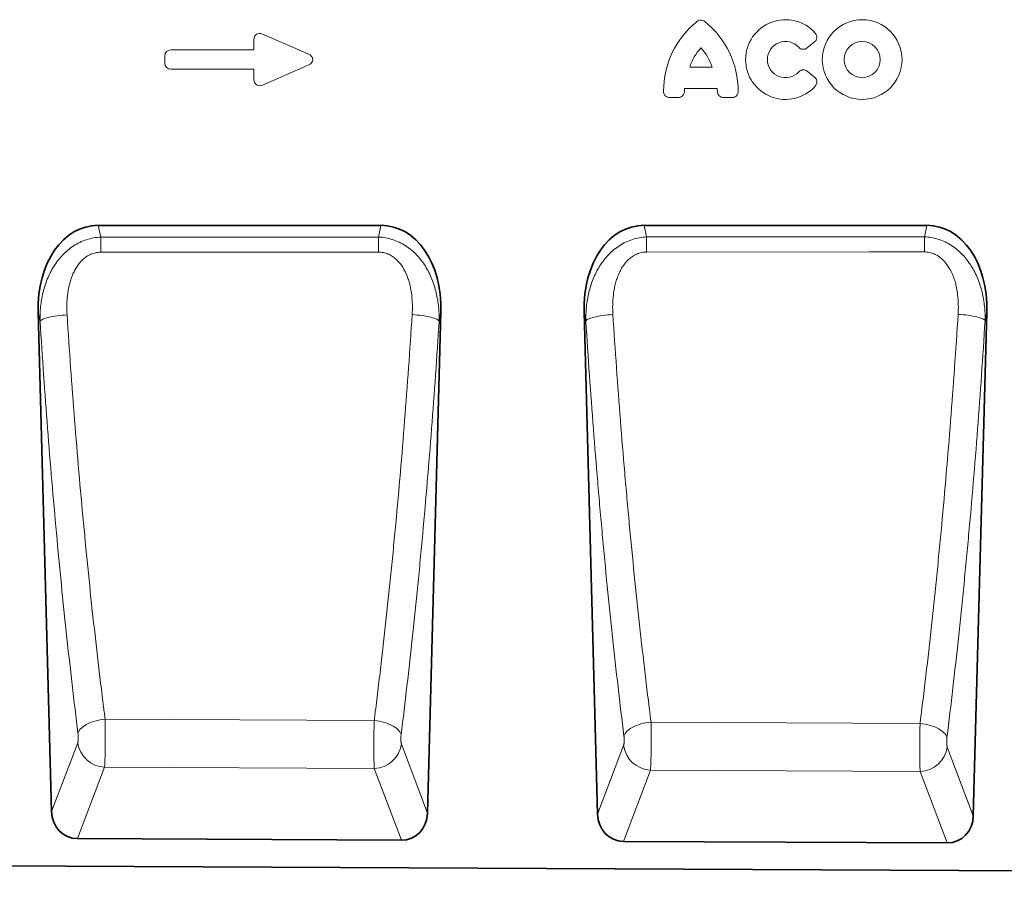
# Model space of a CAD drawing. Units: millimetres. Extents: x 75 to 2081, y 25 to 1460.
# Drawn here: x 1058 to 1345, y 978 to 1228 of the extents above; entities that cross this region are included whole.
import ezdxf

# ---------------------------------------------------------------- set-up
doc = ezdxf.new("R2010")
doc.units = ezdxf.units.MM
doc.header["$LTSCALE"] = 5
doc.linetypes.add('SLD-Durchgehend', pattern=[0])
doc.layers.add('133708', color=7, linetype='Continuous', lineweight=25)
doc.layers.add('TANGENT_EDGES', color=4, linetype='Continuous', lineweight=25)

# ---------------------------------------------------------------- blocks, each defined once
blk = doc.blocks.new('1042653-M_C_FRONT VIEW')
at = {"layer": '133708', "linetype": 'SLD-Durchgehend', "lineweight": 35}
for p, q in [((1163.47, 1168.48), (1081.06, 1168.48)), ((1322.7, 1168.48), (1240.3, 1168.48)), ((1063.53, 1143.15), (1067.42, 997.51)), ((1177.09, 997.04), (1180.99, 1143.15)), ((1222.77, 1143.15), (1226.68, 996.72)), ((1336.3, 996.25), (1340.23, 1143.15)), ((1169.47, 989.13), (1074.97, 989.61)), ((1328.69, 988.34), (1234.23, 988.81)), ((888.12, 982.54), (1846.28, 977.75))]:
    blk.add_line(p, q, dxfattribs=at)
for centre, major_axis, ratio, start_param, end_param in [((1083.93, 1140.2), (5.69, -28), 0.699926, 3.000389, 4.466796), ((1160.59, 1140.2), (5.69, 28), 0.699926, 4.957982, 6.424389), ((1243.17, 1140.2), (5.69, -28), 0.699926, 3.000389, 4.466796), ((1319.83, 1140.2), (5.69, 28), 0.699926, 4.957982, 6.424389), ((1075.53, 998.33), (-3.13, -8.25), 0.90703, 5.137477, 6.610254), ((1168.98, 997.86), (-3.12, 8.25), 0.906501, 2.806676, 4.28852), ((1234.79, 997.53), (-3.13, -8.25), 0.90703, 5.137477, 6.610254), ((1328.2, 997.06), (-3.12, 8.25), 0.906501, 2.806676, 4.28852)]:
    blk.add_ellipse(centre, major_axis=major_axis, ratio=ratio, start_param=start_param, end_param=end_param, dxfattribs=at)
at = {"layer": 'TANGENT_EDGES', "linetype": 'SLD-Durchgehend', "lineweight": 18}
for p, q in [((1128.96, 1224.26), (1142.28, 1218.49)), ((1126.42, 1219.66), (1126.42, 1222.6)), ((1289.96, 1221.96), (1287.84, 1220.24)), ((1100.42, 1215.8), (1100.42, 1217.85)), ((1102.24, 1219.66), (1126.42, 1219.66)), ((1142.28, 1215.16), (1128.96, 1209.39)), ((1126.42, 1213.99), (1102.24, 1213.99)), ((1126.42, 1211.05), (1126.42, 1213.99)), ((1253.56, 1214.63), (1260.09, 1214.63)), ((1287.84, 1213.41), (1289.96, 1211.69)), ((1261.56, 1208.43), (1252.08, 1208.43)), ((1250.19, 1205.78), (1247.74, 1205.78)), ((1265.91, 1205.78), (1263.46, 1205.78)), ((1081.06, 1168.48), (1081.76, 1165.03)), ((1162.77, 1165.06), (1163.47, 1168.48)), ((1240.3, 1168.48), (1240.98, 1165.1)), ((1322.02, 1165.13), (1322.7, 1168.48)), ((1081.76, 1165.03), (1162.77, 1165.06)), ((1240.98, 1165.1), (1322.02, 1165.13)), ((1064.06, 1140.55), (1063.53, 1143.15)), ((1180.99, 1143.15), (1180.47, 1140.62)), ((1223.28, 1140.66), (1222.77, 1143.15)), ((1340.23, 1143.15), (1339.73, 1140.72)), ((1161.53, 1024.05), (1083.03, 1024.47)), ((1320.76, 1023.2), (1242.28, 1023.62)), ((1067.42, 997.51), (1075.04, 1017.57)), ((1169.48, 1017.16), (1177.09, 997.04)), ((1226.68, 996.72), (1234.29, 1016.74)), ((1328.71, 1016.33), (1336.3, 996.25)), ((1082.88, 1010.44), (1074.97, 989.61)), ((1082.88, 1010.44), (1161.57, 1010.03)), ((1169.47, 989.13), (1161.57, 1010.03)), ((1242.13, 1009.62), (1234.23, 988.81)), ((1242.13, 1009.62), (1320.8, 1009.21)), ((1328.69, 988.34), (1320.8, 1009.21))]:
    blk.add_line(p, q, dxfattribs=at)
at = {"layer": 'TANGENT_EDGES', "linetype": 'SLD-Durchgehend', "lineweight": 18, "flags": 128}
for points in [[(1081.76, 1165.03), (1081.76, 1164.57), (1081.76, 1164.08), (1081.76, 1163.56), (1081.76, 1163.01), (1081.76, 1162.44), (1081.76, 1161.86), (1081.76, 1161.25), (1081.76, 1160.64)], [(1162.77, 1165.06), (1162.77, 1164.6), (1162.77, 1164.11), (1162.77, 1163.59), (1162.77, 1163.04), (1162.77, 1162.47), (1162.77, 1161.88), (1162.77, 1161.28), (1162.77, 1160.67)], [(1240.98, 1165.1), (1240.98, 1164.63), (1240.98, 1164.14), (1240.98, 1163.62), (1240.98, 1163.07), (1240.99, 1162.5), (1240.99, 1161.91), (1240.99, 1161.31), (1240.99, 1160.69)], [(1322.02, 1165.13), (1322.02, 1164.67), (1322.02, 1164.17), (1322.02, 1163.65), (1322.02, 1163.1), (1322.02, 1162.53), (1322.02, 1161.94), (1322.03, 1161.33), (1322.03, 1160.72)], [(1162.77, 1160.67), (1146.77, 1160.66), (1081.76, 1160.64)], [(1322.03, 1160.72), (1306.03, 1160.71), (1240.99, 1160.69)], [(1064.06, 1140.55), (1064.22, 1140.71), (1064.44, 1140.87), (1064.74, 1141.02), (1065.09, 1141.18), (1065.5, 1141.33), (1065.98, 1141.47), (1066.5, 1141.61), (1067.07, 1141.75), (1067.68, 1141.87), (1068.33, 1141.98), (1069.02, 1142.09), (1069.73, 1142.18), (1070.45, 1142.26), (1071.19, 1142.32), (1071.94, 1142.38)], [(1180.47, 1140.62), (1180.32, 1140.77), (1180.09, 1140.93), (1179.8, 1141.09), (1179.45, 1141.24), (1179.03, 1141.39), (1178.56, 1141.54), (1178.04, 1141.68), (1177.47, 1141.81), (1176.86, 1141.93), (1176.21, 1142.04), (1175.52, 1142.15), (1174.82, 1142.24), (1174.09, 1142.32), (1173.35, 1142.38), (1172.6, 1142.43)], [(1223.28, 1140.66), (1223.44, 1140.81), (1223.66, 1140.97), (1223.95, 1141.12), (1224.31, 1141.28), (1224.72, 1141.43), (1225.19, 1141.57), (1225.72, 1141.71), (1226.29, 1141.84), (1226.9, 1141.96), (1227.55, 1142.08), (1228.23, 1142.18), (1228.94, 1142.27), (1229.67, 1142.35), (1230.41, 1142.41), (1231.16, 1142.47)], [(1339.73, 1140.72), (1339.58, 1140.88), (1339.35, 1141.03), (1339.06, 1141.19), (1338.71, 1141.34), (1338.29, 1141.49), (1337.82, 1141.63), (1337.3, 1141.77), (1336.73, 1141.9), (1336.12, 1142.02), (1335.47, 1142.14), (1334.78, 1142.24), (1334.08, 1142.33), (1333.35, 1142.41), (1332.61, 1142.47), (1331.86, 1142.52)], [(1075.13, 1020.38), (1075.27, 1020.75), (1075.49, 1021.13), (1075.77, 1021.5), (1076.11, 1021.86), (1076.52, 1022.22), (1076.99, 1022.55), (1077.52, 1022.87), (1078.09, 1023.17), (1078.71, 1023.44), (1079.37, 1023.69), (1080.06, 1023.91), (1080.78, 1024.1), (1081.52, 1024.26), (1082.27, 1024.38), (1083.03, 1024.47)], [(1169.39, 1019.97), (1169.24, 1020.34), (1169.03, 1020.72), (1168.75, 1021.09), (1168.41, 1021.45), (1168, 1021.8), (1167.54, 1022.13), (1167.02, 1022.45), (1166.45, 1022.75), (1165.83, 1023.02), (1165.18, 1023.27), (1164.49, 1023.49), (1163.77, 1023.68), (1163.04, 1023.84), (1162.29, 1023.96), (1161.53, 1024.05)], [(1234.38, 1019.54), (1234.52, 1019.92), (1234.73, 1020.29), (1235.02, 1020.66), (1235.36, 1021.03), (1235.77, 1021.38), (1236.24, 1021.71), (1236.77, 1022.03), (1237.34, 1022.32), (1237.96, 1022.6), (1238.62, 1022.84), (1239.31, 1023.06), (1240.03, 1023.25), (1240.77, 1023.41), (1241.52, 1023.53), (1242.28, 1023.62)], [(1328.61, 1019.13), (1328.47, 1019.51), (1328.26, 1019.88), (1327.98, 1020.25), (1327.64, 1020.61), (1327.23, 1020.96), (1326.77, 1021.29), (1326.24, 1021.61), (1325.67, 1021.9), (1325.06, 1022.17), (1324.4, 1022.42), (1323.72, 1022.64), (1323, 1022.83), (1322.27, 1022.99), (1321.52, 1023.11), (1320.76, 1023.2)]]:
    blk.add_lwpolyline(points, dxfattribs=at)
at = {"layer": 'TANGENT_EDGES', "linetype": 'SLD-Durchgehend', "lineweight": 18}
for radius in [11.63, 5.28]:
    blk.add_circle((1303.88, 1216.82), radius, dxfattribs=at)
for centre, radius, start, end in [((1271.97, 1207.6), 26.04, 128.6786, 180.0058), ((1241.68, 1207.6), 26.04, 359.9942, 51.3214), ((1281.5, 1216.82), 11.63, 41.7794, 318.2206), ((1281.5, 1216.82), 5.28, 42.8482, 317.1518), ((1267.96, 1209.98), 15.13, 137.3642, 162.104), ((1245.69, 1209.98), 15.13, 17.896, 42.6358), ((1267.11, 1206.63), 15.13, 173.1696, 176.734), ((1246.54, 1206.63), 15.13, 3.266, 6.8304), ((1083.25, 1018.72), 8.29, 188.0013, 267.4533), ((1161.27, 1018.32), 8.29, 272.0631, 351.9512), ((1242.49, 1017.9), 8.29, 188.0013, 267.4533), ((1320.5, 1017.49), 8.29, 272.0631, 351.9512)]:
    blk.add_arc(centre, radius, start, end, dxfattribs=at)
for centre, major_axis, ratio, start_param, end_param in [((1128.63, 1222), (1.44, -2.19), 0.762065, 2.281929, 4.001257), ((1102.63, 1217.45), (1.69, -1.69), 0.834817, 2.445979, 3.837206), ((1140.57, 1216.82), (-3.08, 0), 0.648828, 2.159632, 4.123553), ((1102.63, 1216.19), (1.69, 1.69), 0.834817, 2.445979, 3.837206), ((1128.63, 1211.65), (1.44, 2.19), 0.762065, 2.281929, 4.001257)]:
    blk.add_ellipse(centre, major_axis=major_axis, ratio=ratio, start_param=start_param, end_param=end_param, dxfattribs=at)
for points, knots in [([(1255.69, 1227.93), (1255.85, 1228.06), (1256.03, 1228.16), (1256.42, 1228.3), (1256.62, 1228.34), (1257.03, 1228.34), (1257.23, 1228.3), (1257.62, 1228.16), (1257.79, 1228.06), (1257.96, 1227.93)], [0, 0, 0, 0, 0.25, 0.25, 0.5, 0.5, 0.75, 0.75, 1, 1, 1, 1]), ([(1290.17, 1224.57), (1290.26, 1224.48), (1290.33, 1224.38), (1290.46, 1224.17), (1290.51, 1224.06), (1290.6, 1223.83), (1290.63, 1223.71), (1290.66, 1223.47), (1290.67, 1223.34), (1290.64, 1222.97), (1290.56, 1222.73), (1290.38, 1222.41), (1290.31, 1222.31), (1290.15, 1222.12), (1290.06, 1222.04), (1289.96, 1221.96)], [0, 0, 0, 0, 0.125, 0.125, 0.25, 0.25, 0.375, 0.375, 0.5, 0.5, 0.75, 0.75, 0.875, 0.875, 1, 1, 1, 1]), ([(1287.84, 1220.24), (1287.66, 1220.09), (1287.46, 1219.98), (1287.14, 1219.87), (1287.03, 1219.84), (1286.8, 1219.81), (1286.69, 1219.81), (1286.46, 1219.83), (1286.35, 1219.85), (1286.13, 1219.91), (1286.02, 1219.95), (1285.71, 1220.1), (1285.53, 1220.25), (1285.37, 1220.42)], [0, 0, 0, 0, 0.25, 0.25, 0.375, 0.375, 0.5, 0.5, 0.625, 0.625, 0.75, 0.75, 1, 1, 1, 1]), ([(1285.37, 1213.23), (1285.53, 1213.4), (1285.71, 1213.54), (1286.02, 1213.7), (1286.12, 1213.74), (1286.34, 1213.8), (1286.45, 1213.82), (1286.68, 1213.84), (1286.8, 1213.83), (1287.02, 1213.8), (1287.14, 1213.78), (1287.46, 1213.67), (1287.66, 1213.55), (1287.84, 1213.41)], [0, 0, 0, 0, 0.25, 0.25, 0.375, 0.375, 0.5, 0.5, 0.625, 0.625, 0.75, 0.75, 1, 1, 1, 1]), ([(1289.96, 1211.69), (1290.06, 1211.61), (1290.15, 1211.53), (1290.31, 1211.34), (1290.38, 1211.24), (1290.5, 1211.02), (1290.55, 1210.91), (1290.62, 1210.68), (1290.65, 1210.55), (1290.68, 1210.19), (1290.64, 1209.94), (1290.51, 1209.59), (1290.46, 1209.48), (1290.33, 1209.27), (1290.26, 1209.17), (1290.17, 1209.08)], [0, 0, 0, 0, 0.125, 0.125, 0.25, 0.25, 0.375, 0.375, 0.5, 0.5, 0.75, 0.75, 0.875, 0.875, 1, 1, 1, 1]), ([(1247.74, 1205.78), (1247.62, 1205.78), (1247.5, 1205.79), (1247.26, 1205.83), (1247.15, 1205.87), (1246.92, 1205.95), (1246.82, 1206), (1246.62, 1206.13), (1246.52, 1206.21), (1246.35, 1206.38), (1246.28, 1206.47), (1246.15, 1206.67), (1246.09, 1206.78), (1245.96, 1207.11), (1245.92, 1207.35), (1245.92, 1207.59)], [0, 0, 0, 0, 0.125, 0.125, 0.25, 0.25, 0.375, 0.375, 0.5, 0.5, 0.625, 0.625, 0.75, 0.75, 1, 1, 1, 1]), ([(1252, 1207.49), (1251.99, 1207.26), (1251.94, 1207.03), (1251.8, 1206.72), (1251.74, 1206.62), (1251.61, 1206.43), (1251.54, 1206.34), (1251.37, 1206.18), (1251.28, 1206.11), (1251.08, 1205.99), (1250.98, 1205.94), (1250.65, 1205.82), (1250.42, 1205.78), (1250.19, 1205.78)], [0, 0, 0, 0, 0.25, 0.25, 0.375, 0.375, 0.5, 0.5, 0.625, 0.625, 0.75, 0.75, 1, 1, 1, 1]), ([(1263.46, 1205.78), (1263.22, 1205.78), (1263, 1205.82), (1262.67, 1205.94), (1262.57, 1205.99), (1262.37, 1206.11), (1262.28, 1206.18), (1262.11, 1206.34), (1262.04, 1206.43), (1261.91, 1206.61), (1261.85, 1206.72), (1261.71, 1207.03), (1261.66, 1207.26), (1261.65, 1207.49)], [0, 0, 0, 0, 0.25, 0.25, 0.375, 0.375, 0.5, 0.5, 0.625, 0.625, 0.75, 0.75, 1, 1, 1, 1]), ([(1267.72, 1207.59), (1267.72, 1207.47), (1267.71, 1207.36), (1267.67, 1207.12), (1267.64, 1207), (1267.55, 1206.78), (1267.5, 1206.67), (1267.37, 1206.47), (1267.3, 1206.38), (1267.13, 1206.21), (1267.03, 1206.14), (1266.83, 1206.01), (1266.73, 1205.95), (1266.39, 1205.82), (1266.15, 1205.78), (1265.91, 1205.78)], [0, 0, 0, 0, 0.125, 0.125, 0.25, 0.25, 0.375, 0.375, 0.5, 0.5, 0.625, 0.625, 0.75, 0.75, 1, 1, 1, 1]), ([(1064.06, 1140.55), (1064.03, 1141.95), (1064.09, 1143.34), (1064.37, 1146.08), (1064.6, 1147.44), (1065.08, 1149.45), (1065.26, 1150.11), (1065.68, 1151.44), (1065.92, 1152.1), (1066.71, 1154.05), (1067.33, 1155.3), (1068.44, 1157.08), (1068.84, 1157.66), (1069.7, 1158.77), (1070.15, 1159.3), (1071.59, 1160.81), (1072.65, 1161.71), (1074.42, 1162.86), (1075.04, 1163.2), (1076.3, 1163.81), (1076.95, 1164.07), (1078.97, 1164.73), (1080.35, 1164.97), (1081.76, 1165.03)], [0, 0, 0, 0, 0.125, 0.125, 0.25, 0.25, 0.3125, 0.3125, 0.375, 0.375, 0.5, 0.5, 0.5625, 0.5625, 0.625, 0.625, 0.75, 0.75, 0.8125, 0.8125, 0.875, 0.875, 1, 1, 1, 1]), ([(1162.77, 1165.06), (1164.18, 1165.01), (1165.56, 1164.76), (1167.57, 1164.11), (1168.22, 1163.85), (1169.48, 1163.25), (1170.09, 1162.91), (1171.27, 1162.14), (1171.84, 1161.72), (1172.91, 1160.83), (1173.42, 1160.35), (1174.14, 1159.59), (1174.38, 1159.33), (1174.83, 1158.8), (1175.05, 1158.52), (1175.7, 1157.69), (1176.09, 1157.12), (1177.2, 1155.35), (1177.82, 1154.12), (1178.61, 1152.17), (1178.85, 1151.51), (1179.27, 1150.18), (1179.45, 1149.52), (1179.94, 1147.5), (1180.16, 1146.14), (1180.44, 1143.4), (1180.5, 1142.02), (1180.47, 1140.62)], [0, 0, 0, 0, 0.125, 0.125, 0.1875, 0.1875, 0.25, 0.25, 0.3125, 0.3125, 0.375, 0.375, 0.40625, 0.40625, 0.4375, 0.4375, 0.5, 0.5, 0.625, 0.625, 0.6875, 0.6875, 0.75, 0.75, 0.875, 0.875, 1, 1, 1, 1]), ([(1223.28, 1140.66), (1223.25, 1142.05), (1223.31, 1143.44), (1223.59, 1146.18), (1223.82, 1147.53), (1224.3, 1149.54), (1224.48, 1150.21), (1224.9, 1151.53), (1225.14, 1152.19), (1225.93, 1154.14), (1226.56, 1155.38), (1227.67, 1157.15), (1228.07, 1157.73), (1228.92, 1158.84), (1229.38, 1159.37), (1230.34, 1160.38), (1230.85, 1160.86), (1231.92, 1161.75), (1232.49, 1162.17), (1233.66, 1162.93), (1234.27, 1163.28), (1235.54, 1163.88), (1236.19, 1164.14), (1237.53, 1164.58), (1238.2, 1164.74), (1239.58, 1164.99), (1240.28, 1165.07), (1240.98, 1165.1)], [0, 0, 0, 0, 0.125, 0.125, 0.25, 0.25, 0.3125, 0.3125, 0.375, 0.375, 0.5, 0.5, 0.5625, 0.5625, 0.625, 0.625, 0.6875, 0.6875, 0.75, 0.75, 0.8125, 0.8125, 0.875, 0.875, 0.9375, 0.9375, 1, 1, 1, 1]), ([(1322.02, 1165.13), (1323.43, 1165.07), (1324.8, 1164.83), (1326.81, 1164.18), (1327.47, 1163.92), (1328.73, 1163.32), (1329.34, 1162.98), (1330.52, 1162.21), (1331.08, 1161.8), (1332.16, 1160.9), (1332.66, 1160.43), (1333.39, 1159.67), (1333.62, 1159.41), (1334.08, 1158.88), (1334.3, 1158.61), (1334.94, 1157.77), (1335.34, 1157.2), (1336.45, 1155.44), (1337.07, 1154.2), (1337.86, 1152.27), (1338.1, 1151.61), (1338.52, 1150.28), (1338.71, 1149.61), (1339.19, 1147.6), (1339.42, 1146.24), (1339.7, 1143.5), (1339.76, 1142.12), (1339.73, 1140.72)], [0, 0, 0, 0, 0.125, 0.125, 0.1875, 0.1875, 0.25, 0.25, 0.3125, 0.3125, 0.375, 0.375, 0.40625, 0.40625, 0.4375, 0.4375, 0.5, 0.5, 0.625, 0.625, 0.6875, 0.6875, 0.75, 0.75, 0.875, 0.875, 1, 1, 1, 1]), ([(1081.76, 1160.64), (1081.27, 1160.64), (1080.78, 1160.59), (1080.07, 1160.44), (1079.83, 1160.38), (1079.36, 1160.23), (1079.13, 1160.15), (1078.46, 1159.86), (1078.03, 1159.63), (1077.22, 1159.08), (1076.84, 1158.77), (1075.78, 1157.78), (1075.19, 1157.03), (1074.42, 1155.8), (1074.19, 1155.37), (1073.76, 1154.51), (1073.57, 1154.07), (1073.22, 1153.17), (1073.07, 1152.72), (1072.79, 1151.8), (1072.66, 1151.34), (1072.33, 1149.94), (1072.18, 1149), (1071.85, 1146.18), (1071.82, 1144.28), (1071.94, 1142.38)], [0, 0, 0, 0, 0.0625, 0.0625, 0.09375, 0.09375, 0.125, 0.125, 0.1875, 0.1875, 0.25, 0.25, 0.375, 0.375, 0.4375, 0.4375, 0.5, 0.5, 0.5625, 0.5625, 0.625, 0.625, 0.75, 0.75, 1, 1, 1, 1]), ([(1172.6, 1142.43), (1172.72, 1144.34), (1172.69, 1146.23), (1172.36, 1149.05), (1172.2, 1149.99), (1171.88, 1151.39), (1171.75, 1151.86), (1171.47, 1152.77), (1171.31, 1153.22), (1170.79, 1154.56), (1170.37, 1155.42), (1169.34, 1157.06), (1168.75, 1157.82), (1167.69, 1158.81), (1167.3, 1159.12), (1166.5, 1159.66), (1166.07, 1159.89), (1165.4, 1160.18), (1165.16, 1160.27), (1164.7, 1160.41), (1164.46, 1160.47), (1163.75, 1160.62), (1163.27, 1160.67), (1162.77, 1160.67)], [0, 0, 0, 0, 0.25, 0.25, 0.375, 0.375, 0.4375, 0.4375, 0.5, 0.5, 0.625, 0.625, 0.75, 0.75, 0.8125, 0.8125, 0.875, 0.875, 0.90625, 0.90625, 0.9375, 0.9375, 1, 1, 1, 1]), ([(1240.99, 1160.69), (1240.74, 1160.69), (1240.49, 1160.68), (1240.01, 1160.63), (1239.77, 1160.59), (1239.06, 1160.45), (1238.59, 1160.3), (1237.92, 1160.01), (1237.7, 1159.91), (1237.27, 1159.67), (1237.06, 1159.55), (1236.46, 1159.15), (1236.08, 1158.84), (1235.01, 1157.84), (1234.42, 1157.09), (1233.65, 1155.87), (1233.42, 1155.44), (1232.99, 1154.58), (1232.8, 1154.14), (1232.45, 1153.25), (1232.29, 1152.8), (1232.01, 1151.88), (1231.88, 1151.41), (1231.56, 1150.01), (1231.4, 1149.08), (1231.07, 1146.26), (1231.04, 1144.37), (1231.16, 1142.47)], [0, 0, 0, 0, 0.03125, 0.03125, 0.0625, 0.0625, 0.125, 0.125, 0.15625, 0.15625, 0.1875, 0.1875, 0.25, 0.25, 0.375, 0.375, 0.4375, 0.4375, 0.5, 0.5, 0.5625, 0.5625, 0.625, 0.625, 0.75, 0.75, 1, 1, 1, 1]), ([(1331.86, 1142.52), (1331.98, 1144.42), (1331.95, 1146.32), (1331.62, 1149.14), (1331.46, 1150.07), (1331.13, 1151.47), (1331, 1151.94), (1330.72, 1152.85), (1330.57, 1153.3), (1330.04, 1154.63), (1329.62, 1155.49), (1328.59, 1157.13), (1327.99, 1157.88), (1326.93, 1158.87), (1326.55, 1159.18), (1325.74, 1159.72), (1325.32, 1159.95), (1324.64, 1160.23), (1324.41, 1160.32), (1323.95, 1160.46), (1323.71, 1160.52), (1323, 1160.67), (1322.52, 1160.72), (1322.03, 1160.72)], [0, 0, 0, 0, 0.25, 0.25, 0.375, 0.375, 0.4375, 0.4375, 0.5, 0.5, 0.625, 0.625, 0.75, 0.75, 0.8125, 0.8125, 0.875, 0.875, 0.90625, 0.90625, 0.9375, 0.9375, 1, 1, 1, 1]), ([(1075.13, 1020.38), (1073.97, 1029.74), (1072.86, 1039.29), (1071.28, 1053.89), (1070.77, 1058.81), (1069.78, 1068.71), (1069.3, 1073.69), (1068.38, 1083.75), (1067.93, 1088.81), (1067.07, 1099.01), (1066.65, 1104.14), (1065.46, 1119.6), (1064.73, 1130.02), (1064.06, 1140.55)], [0, 0, 0, 0, 0.25, 0.25, 0.375, 0.375, 0.5, 0.5, 0.625, 0.625, 0.75, 0.75, 1, 1, 1, 1]), ([(1071.94, 1142.38), (1072.61, 1132.04), (1073.34, 1121.82), (1074.54, 1106.65), (1074.95, 1101.62), (1075.82, 1091.62), (1076.27, 1086.64), (1077.19, 1076.78), (1077.67, 1071.89), (1078.66, 1062.17), (1079.17, 1057.35), (1080.23, 1047.8), (1080.77, 1043.07), (1081.6, 1036.04), (1081.88, 1033.71), (1082.31, 1030.23), (1082.52, 1028.5), (1082.74, 1026.77), (1082.89, 1025.62), (1082.96, 1025.04), (1083.03, 1024.47)], [0, 0, 0, 0, 0.25, 0.25, 0.375, 0.375, 0.5, 0.5, 0.625, 0.625, 0.75, 0.75, 0.875, 0.875, 0.9375, 0.9375, 0.96875, 0.984375, 0.984375, 1, 1, 1, 1]), ([(1161.53, 1024.05), (1161.61, 1024.63), (1161.68, 1025.2), (1161.82, 1026.36), (1162.04, 1028.1), (1162.54, 1032.16), (1162.96, 1035.67), (1163.79, 1042.72), (1164.33, 1047.46), (1165.38, 1057.04), (1165.89, 1061.88), (1166.63, 1069.19), (1166.88, 1071.64), (1167.36, 1076.56), (1167.59, 1079.03), (1168.29, 1086.46), (1168.73, 1091.44), (1169.6, 1101.48), (1170.01, 1106.54), (1171.21, 1121.79), (1171.94, 1132.06), (1172.6, 1142.43)], [0, 0, 0, 0, 0.015625, 0.015625, 0.03125, 0.0625, 0.125, 0.125, 0.25, 0.25, 0.375, 0.375, 0.4375, 0.4375, 0.5, 0.5, 0.625, 0.625, 0.75, 0.75, 1, 1, 1, 1]), ([(1180.47, 1140.62), (1179.81, 1130.05), (1179.08, 1119.58), (1177.88, 1104.04), (1177.46, 1098.88), (1176.6, 1088.65), (1176.15, 1083.57), (1175.46, 1076), (1175.22, 1073.48), (1174.74, 1068.47), (1174.5, 1065.97), (1173.75, 1058.52), (1173.24, 1053.59), (1171.67, 1038.95), (1170.56, 1029.37), (1169.39, 1019.97)], [0, 0, 0, 0, 0.25, 0.25, 0.375, 0.375, 0.5, 0.5, 0.5625, 0.5625, 0.625, 0.625, 0.75, 0.75, 1, 1, 1, 1]), ([(1234.38, 1019.54), (1233.21, 1028.98), (1232.1, 1038.61), (1230.52, 1053.33), (1230.01, 1058.29), (1229.01, 1068.27), (1228.53, 1073.29), (1227.84, 1080.89), (1227.61, 1083.43), (1227.16, 1088.54), (1226.94, 1091.1), (1226.29, 1098.81), (1225.87, 1103.97), (1224.68, 1119.55), (1223.94, 1130.05), (1223.28, 1140.66)], [0, 0, 0, 0, 0.25, 0.25, 0.375, 0.375, 0.5, 0.5, 0.5625, 0.5625, 0.625, 0.625, 0.75, 0.75, 1, 1, 1, 1]), ([(1231.16, 1142.47), (1231.82, 1132.06), (1232.56, 1121.76), (1233.76, 1106.47), (1234.17, 1101.4), (1234.82, 1093.84), (1235.05, 1091.32), (1235.5, 1086.31), (1235.72, 1083.82), (1236.42, 1076.36), (1236.9, 1071.43), (1237.9, 1061.64), (1238.41, 1056.78), (1239.46, 1047.15), (1240.01, 1042.38), (1240.84, 1035.29), (1241.12, 1032.94), (1241.55, 1029.43), (1241.77, 1027.68), (1241.99, 1025.94), (1242.13, 1024.78), (1242.21, 1024.2), (1242.28, 1023.62)], [0, 0, 0, 0, 0.25, 0.25, 0.375, 0.375, 0.4375, 0.4375, 0.5, 0.5, 0.625, 0.625, 0.75, 0.75, 0.875, 0.875, 0.9375, 0.9375, 0.96875, 0.984375, 0.984375, 1, 1, 1, 1]), ([(1320.76, 1023.2), (1320.84, 1023.78), (1320.91, 1024.36), (1321.05, 1025.53), (1321.27, 1027.28), (1321.77, 1031.38), (1322.2, 1034.92), (1323.03, 1042.03), (1323.57, 1046.81), (1324.62, 1056.47), (1325.14, 1061.34), (1325.88, 1068.71), (1326.12, 1071.18), (1326.61, 1076.14), (1326.84, 1078.63), (1327.54, 1086.11), (1327.99, 1091.14), (1328.85, 1101.26), (1329.27, 1106.36), (1330.47, 1121.73), (1331.2, 1132.07), (1331.86, 1142.52)], [0, 0, 0, 0, 0.015625, 0.015625, 0.03125, 0.0625, 0.125, 0.125, 0.25, 0.25, 0.375, 0.375, 0.4375, 0.4375, 0.5, 0.5, 0.625, 0.625, 0.75, 0.75, 1, 1, 1, 1]), ([(1339.73, 1140.72), (1339.07, 1130.07), (1338.34, 1119.53), (1337.14, 1103.87), (1336.72, 1098.68), (1335.85, 1088.36), (1335.4, 1083.24), (1334.7, 1075.61), (1334.47, 1073.08), (1333.99, 1068.03), (1333.74, 1065.51), (1333, 1058), (1332.48, 1053.03), (1330.9, 1038.27), (1329.79, 1028.61), (1328.61, 1019.13)], [0, 0, 0, 0, 0.25, 0.25, 0.375, 0.375, 0.5, 0.5, 0.5625, 0.5625, 0.625, 0.625, 0.75, 0.75, 1, 1, 1, 1]), ([(1083.03, 1024.47), (1083.03, 1024.39), (1083.03, 1024.32), (1083.04, 1024.16), (1083.04, 1023.93), (1083.05, 1023.69), (1083.05, 1023.21), (1083.06, 1022.89), (1083.07, 1022.23), (1083.07, 1021.89), (1083.08, 1021.2), (1083.08, 1020.86), (1083.08, 1019.82), (1083.08, 1019.13), (1083.08, 1018.09), (1083.08, 1017.74), (1083.07, 1017.06), (1083.07, 1016.73), (1083.06, 1016.08), (1083.06, 1015.75), (1083.05, 1015.12), (1083.04, 1014.81), (1083.03, 1013.91), (1083.01, 1013.36), (1082.99, 1012.59), (1082.98, 1012.35), (1082.96, 1011.88), (1082.95, 1011.67), (1082.93, 1011.27), (1082.92, 1011.08), (1082.91, 1010.82), (1082.9, 1010.74), (1082.89, 1010.63), (1082.89, 1010.59), (1082.88, 1010.52), (1082.88, 1010.48), (1082.88, 1010.44)], [0, 0, 0, 0, 0.015625, 0.015625, 0.03125, 0.0625, 0.0625, 0.125, 0.125, 0.1875, 0.1875, 0.25, 0.25, 0.375, 0.375, 0.4375, 0.4375, 0.5, 0.5, 0.5625, 0.5625, 0.625, 0.625, 0.75, 0.75, 0.8125, 0.8125, 0.875, 0.875, 0.9375, 0.9375, 0.96875, 0.96875, 0.984375, 0.984375, 1, 1, 1, 1]), ([(1161.57, 1010.03), (1161.56, 1010.07), (1161.56, 1010.11), (1161.56, 1010.18), (1161.55, 1010.29), (1161.54, 1010.42), (1161.53, 1010.67), (1161.52, 1010.86), (1161.5, 1011.26), (1161.5, 1011.47), (1161.48, 1011.93), (1161.48, 1012.18), (1161.46, 1012.94), (1161.45, 1013.5), (1161.44, 1014.4), (1161.44, 1014.71), (1161.43, 1015.34), (1161.43, 1015.66), (1161.43, 1016.32), (1161.43, 1016.65), (1161.43, 1017.33), (1161.43, 1017.67), (1161.44, 1018.71), (1161.45, 1019.4), (1161.46, 1020.44), (1161.46, 1020.78), (1161.47, 1021.47), (1161.48, 1021.81), (1161.49, 1022.47), (1161.5, 1022.79), (1161.51, 1023.27), (1161.52, 1023.43), (1161.52, 1023.67), (1161.53, 1023.74), (1161.53, 1023.9), (1161.53, 1023.98), (1161.53, 1024.05)], [0, 0, 0, 0, 0.015625, 0.015625, 0.03125, 0.0625, 0.0625, 0.125, 0.125, 0.1875, 0.1875, 0.25, 0.25, 0.375, 0.375, 0.4375, 0.4375, 0.5, 0.5, 0.5625, 0.5625, 0.625, 0.625, 0.75, 0.75, 0.8125, 0.8125, 0.875, 0.875, 0.9375, 0.9375, 0.96875, 0.96875, 0.984375, 0.984375, 1, 1, 1, 1]), ([(1242.28, 1023.62), (1242.28, 1023.54), (1242.28, 1023.47), (1242.29, 1023.31), (1242.29, 1023.08), (1242.29, 1022.84), (1242.3, 1022.36), (1242.31, 1022.04), (1242.31, 1021.38), (1242.32, 1021.04), (1242.32, 1020.35), (1242.33, 1020.01), (1242.33, 1018.97), (1242.33, 1018.28), (1242.33, 1017.24), (1242.33, 1016.9), (1242.32, 1016.22), (1242.32, 1015.89), (1242.31, 1015.24), (1242.31, 1014.91), (1242.3, 1014.28), (1242.29, 1013.97), (1242.27, 1013.08), (1242.26, 1012.52), (1242.24, 1011.76), (1242.23, 1011.51), (1242.21, 1011.05), (1242.2, 1010.84), (1242.18, 1010.44), (1242.17, 1010.25), (1242.15, 1010), (1242.15, 1009.91), (1242.14, 1009.8), (1242.14, 1009.76), (1242.13, 1009.69), (1242.13, 1009.65), (1242.13, 1009.62)], [0, 0, 0, 0, 0.015625, 0.015625, 0.03125, 0.0625, 0.0625, 0.125, 0.125, 0.1875, 0.1875, 0.25, 0.25, 0.375, 0.375, 0.4375, 0.4375, 0.5, 0.5, 0.5625, 0.5625, 0.625, 0.625, 0.75, 0.75, 0.8125, 0.8125, 0.875, 0.875, 0.9375, 0.9375, 0.96875, 0.96875, 0.984375, 0.984375, 1, 1, 1, 1]), ([(1320.8, 1009.21), (1320.79, 1009.24), (1320.79, 1009.28), (1320.79, 1009.35), (1320.78, 1009.46), (1320.77, 1009.59), (1320.76, 1009.84), (1320.75, 1010.03), (1320.73, 1010.43), (1320.73, 1010.64), (1320.71, 1011.1), (1320.71, 1011.35), (1320.69, 1012.11), (1320.68, 1012.66), (1320.67, 1013.56), (1320.67, 1013.87), (1320.66, 1014.5), (1320.66, 1014.82), (1320.66, 1015.48), (1320.66, 1015.81), (1320.66, 1016.48), (1320.66, 1016.83), (1320.67, 1017.87), (1320.67, 1018.56), (1320.69, 1019.59), (1320.69, 1019.94), (1320.7, 1020.62), (1320.71, 1020.96), (1320.72, 1021.62), (1320.73, 1021.94), (1320.74, 1022.42), (1320.75, 1022.58), (1320.75, 1022.81), (1320.75, 1022.89), (1320.76, 1023.05), (1320.76, 1023.13), (1320.76, 1023.2)], [0, 0, 0, 0, 0.015625, 0.015625, 0.03125, 0.0625, 0.0625, 0.125, 0.125, 0.1875, 0.1875, 0.25, 0.25, 0.375, 0.375, 0.4375, 0.4375, 0.5, 0.5, 0.5625, 0.5625, 0.625, 0.625, 0.75, 0.75, 0.8125, 0.8125, 0.875, 0.875, 0.9375, 0.9375, 0.96875, 0.96875, 0.984375, 0.984375, 1, 1, 1, 1]), ([(1075.04, 1017.57), (1075.06, 1017.63), (1075.08, 1017.69), (1075.12, 1017.85), (1075.13, 1017.95), (1075.16, 1018.15), (1075.17, 1018.26), (1075.19, 1018.5), (1075.2, 1018.63), (1075.21, 1018.89), (1075.21, 1019.03), (1075.21, 1019.31), (1075.2, 1019.44), (1075.19, 1019.72), (1075.18, 1019.86), (1075.16, 1020.13), (1075.15, 1020.25), (1075.13, 1020.38)], [0, 0, 0, 0, 0.125, 0.125, 0.25, 0.25, 0.375, 0.375, 0.5, 0.5, 0.625, 0.625, 0.75, 0.75, 0.875, 0.875, 1, 1, 1, 1]), ([(1169.39, 1019.97), (1169.37, 1019.84), (1169.36, 1019.71), (1169.34, 1019.45), (1169.33, 1019.31), (1169.32, 1019.03), (1169.31, 1018.9), (1169.31, 1018.62), (1169.31, 1018.48), (1169.32, 1018.22), (1169.33, 1018.09), (1169.35, 1017.85), (1169.36, 1017.74), (1169.39, 1017.54), (1169.4, 1017.44), (1169.44, 1017.29), (1169.46, 1017.22), (1169.48, 1017.16)], [0, 0, 0, 0, 0.125, 0.125, 0.25, 0.25, 0.375, 0.375, 0.5, 0.5, 0.625, 0.625, 0.75, 0.75, 0.875, 0.875, 1, 1, 1, 1]), ([(1234.29, 1016.74), (1234.31, 1016.8), (1234.33, 1016.87), (1234.36, 1017.02), (1234.38, 1017.12), (1234.41, 1017.32), (1234.42, 1017.43), (1234.44, 1017.67), (1234.44, 1017.8), (1234.45, 1018.06), (1234.45, 1018.2), (1234.45, 1018.47), (1234.45, 1018.61), (1234.44, 1018.89), (1234.43, 1019.03), (1234.41, 1019.29), (1234.4, 1019.42), (1234.38, 1019.54)], [0, 0, 0, 0, 0.125, 0.125, 0.25, 0.25, 0.375, 0.375, 0.5, 0.5, 0.625, 0.625, 0.75, 0.75, 0.875, 0.875, 1, 1, 1, 1]), ([(1328.61, 1019.13), (1328.6, 1019.01), (1328.59, 1018.88), (1328.57, 1018.62), (1328.56, 1018.48), (1328.55, 1018.2), (1328.54, 1018.06), (1328.54, 1017.79), (1328.54, 1017.65), (1328.55, 1017.39), (1328.56, 1017.26), (1328.58, 1017.02), (1328.59, 1016.91), (1328.62, 1016.71), (1328.63, 1016.62), (1328.67, 1016.46), (1328.69, 1016.39), (1328.71, 1016.33)], [0, 0, 0, 0, 0.125, 0.125, 0.25, 0.25, 0.375, 0.375, 0.5, 0.5, 0.625, 0.625, 0.75, 0.75, 0.875, 0.875, 1, 1, 1, 1])]:
    blk.add_open_spline(points, degree=3, knots=knots, dxfattribs=at)

msp = doc.modelspace()

# ---------------------------------------------------------------- block references
at = {"layer": '133708'}
msp.add_blockref('1042653-M_C_FRONT VIEW', (0, 0), dxfattribs=at)

doc.saveas('drawing.dxf')
